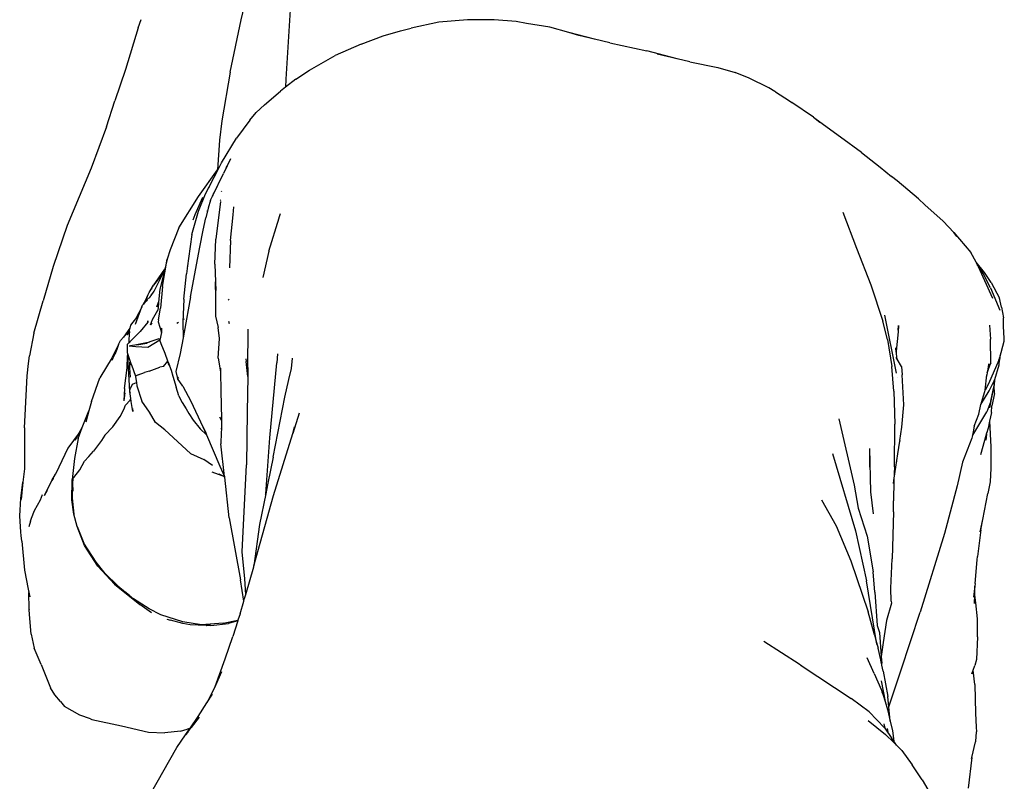
# Model space of a CAD drawing. Units: metres. Extents: x 1.52 to 5.54, y 1.23 to 4.65.
# Drawn here: x 2.6 to 3.06, y 4.09 to 4.44 of the extents above; entities that cross this region are included whole.
import ezdxf

# ---------------------------------------------------------------- set-up
doc = ezdxf.new("R2010")
doc.units = ezdxf.units.M
doc.layers.add('Edges', color=7, linetype='Continuous')

# ---------------------------------------------------------------- blocks, each defined once
blk = doc.blocks.new('Volleyball player pl')
at = {"layer": 'Edges'}
for p, q in [((2.70695, 0.42906), (2.70992, 0.44157)), ((2.72954, 0.43358), (2.72756, 0.40171)), ((2.65945, 0.42528), (2.66079, 0.42914)), ((2.70194, 0.40497), (2.70695, 0.42906)), ((2.79802, 0.4279), (2.78527, 0.4252)), ((2.81134, 0.42908), (2.79802, 0.4279)), ((2.82357, 0.42907), (2.81134, 0.42908)), ((2.8337, 0.42823), (2.82357, 0.42907)), ((2.83844, 0.42741), (2.8337, 0.42823)), ((2.84922, 0.42569), (2.83844, 0.42741)), ((2.65945, 0.42528), (2.65366, 0.40613)), ((2.77241, 0.42172), (2.78035, 0.42404)), ((2.78035, 0.42404), (2.78527, 0.4252)), ((2.85805, 0.42318), (2.84922, 0.42569)), ((2.86974, 0.42016), (2.85805, 0.42318)), ((2.8626, 0.42189), (2.85805, 0.42318)), ((2.76224, 0.4179), (2.75032, 0.41261)), ((2.76224, 0.4179), (2.77241, 0.42172)), ((2.86974, 0.42016), (2.8626, 0.42189)), ((2.87681, 0.41845), (2.86974, 0.42016)), ((2.87681, 0.41845), (2.89394, 0.41473)), ((2.90788, 0.41105), (2.89394, 0.41473)), ((2.90788, 0.41105), (2.89877, 0.41321)), ((2.73838, 0.40592), (2.75032, 0.41261)), ((2.91372, 0.40965), (2.90788, 0.41105)), ((2.91372, 0.40965), (2.9266, 0.40703)), ((2.65366, 0.40613), (2.64866, 0.39165)), ((2.70194, 0.40497), (2.698, 0.38252)), ((2.73213, 0.40172), (2.73838, 0.40592)), ((2.9266, 0.40703), (2.93468, 0.40474)), ((2.94114, 0.40213), (2.93468, 0.40474)), ((2.73213, 0.40172), (2.72741, 0.398)), ((2.72756, 0.40171), (2.72741, 0.398)), ((2.95013, 0.39777), (2.94114, 0.40213)), ((2.71769, 0.38991), (2.72511, 0.39619)), ((2.72741, 0.398), (2.72511, 0.39619)), ((2.95302, 0.39594), (2.95013, 0.39777)), ((2.95325, 0.3958), (2.95302, 0.39594)), ((2.95325, 0.3958), (2.95966, 0.39174)), ((2.64486, 0.37967), (2.64866, 0.39165)), ((2.95966, 0.39174), (2.96079, 0.39099)), ((2.97072, 0.38421), (2.96079, 0.39099)), ((2.71092, 0.38282), (2.71379, 0.38637)), ((2.71379, 0.38637), (2.71769, 0.38991)), ((2.698, 0.38252), (2.69688, 0.37362)), ((2.71092, 0.38282), (2.70486, 0.37453)), ((2.97072, 0.38421), (2.97375, 0.38185)), ((2.97375, 0.38185), (2.97075, 0.38401)), ((2.98325, 0.375), (2.97375, 0.38185)), ((2.64486, 0.37967), (2.63782, 0.36065)), ((2.69688, 0.37362), (2.69607, 0.35997)), ((2.69789, 0.36314), (2.70486, 0.37453)), ((2.99291, 0.36796), (2.98325, 0.375)), ((2.99291, 0.36796), (3.00155, 0.36118)), ((2.6968, 0.36101), (2.69789, 0.36314)), ((2.70204, 0.36501), (2.70043, 0.36175)), ((2.63782, 0.36065), (2.62675, 0.33432)), ((2.68734, 0.34755), (2.69607, 0.35997)), ((2.69222, 0.35207), (2.6968, 0.36101)), ((2.69607, 0.35997), (2.69606, 0.35987)), ((2.69607, 0.35997), (2.6968, 0.36101)), ((2.70043, 0.36175), (2.69881, 0.3583)), ((2.70043, 0.36175), (2.69981, 0.36102)), ((3.00155, 0.36118), (3.0068, 0.35687)), ((2.6937, 0.34773), (2.69881, 0.3583)), ((3.00927, 0.35477), (3.0068, 0.35687)), ((3.01925, 0.34649), (3.00927, 0.35477)), ((2.69053, 0.34879), (2.69222, 0.35207)), ((2.69222, 0.35207), (2.69174, 0.35143)), ((2.69572, 0.35238), (2.69572, 0.35221)), ((2.69785, 0.35007), (2.69766, 0.34981)), ((2.67824, 0.33316), (2.68734, 0.34755)), ((2.68566, 0.33926), (2.68926, 0.34725)), ((2.68724, 0.34081), (2.69053, 0.34879)), ((2.69284, 0.34594), (2.69177, 0.34232)), ((2.69284, 0.34594), (2.6937, 0.34773)), ((2.69422, 0.34917), (2.6937, 0.34773)), ((2.69738, 0.34536), (2.69522, 0.32794)), ((2.69763, 0.34614), (2.6973, 0.34577)), ((3.02215, 0.34386), (3.01925, 0.34649)), ((2.68418, 0.33005), (2.68724, 0.34081)), ((2.69177, 0.34232), (2.69072, 0.33772)), ((2.69127, 0.34094), (2.6914, 0.34113)), ((2.70327, 0.33923), (2.70359, 0.34294)), ((3.02215, 0.34386), (3.03048, 0.33625)), ((2.6848, 0.33692), (2.68566, 0.33926)), ((2.68942, 0.33209), (2.69072, 0.33772)), ((2.70198, 0.32736), (2.70327, 0.33923)), ((2.71971, 0.32241), (2.7244, 0.3378)), ((2.7244, 0.3378), (2.72447, 0.33792)), ((2.72447, 0.33792), (2.725, 0.33972)), ((2.98425, 0.34038), (2.99057, 0.32385)), ((3.03048, 0.33625), (3.03545, 0.33097)), ((2.62675, 0.33432), (2.62029, 0.31538)), ((2.67824, 0.33316), (2.67413, 0.32304)), ((2.68795, 0.3243), (2.68942, 0.33209)), ((2.68418, 0.33005), (2.68259, 0.319)), ((2.6948, 0.31637), (2.69522, 0.32794)), ((2.70198, 0.32736), (2.7015, 0.31481)), ((3.03681, 0.32918), (3.03545, 0.33097)), ((3.03545, 0.33097), (3.04335, 0.3218)), ((2.67413, 0.32304), (2.67287, 0.31871)), ((2.68359, 0.30133), (2.68795, 0.3243)), ((2.68795, 0.3243), (2.68774, 0.3241)), ((2.71971, 0.32241), (2.71685, 0.31027)), ((2.99057, 0.32385), (2.99726, 0.30689)), ((2.67068, 0.30612), (2.67287, 0.31871)), ((2.67287, 0.31871), (2.67175, 0.31418)), ((2.68259, 0.319), (2.68217, 0.31566)), ((3.0457, 0.3173), (3.04335, 0.3218)), ((2.62029, 0.31538), (2.61568, 0.29961)), ((2.66757, 0.30822), (2.67175, 0.31418)), ((2.67152, 0.31324), (2.67122, 0.31282)), ((2.67152, 0.31324), (2.67141, 0.31279)), ((2.67175, 0.31418), (2.67152, 0.31324)), ((2.68217, 0.31566), (2.6817, 0.31199)), ((2.68217, 0.31566), (2.68197, 0.31543)), ((2.6948, 0.31637), (2.69514, 0.30825)), ((3.04903, 0.31217), (3.0457, 0.3173)), ((3.04956, 0.31262), (3.0457, 0.3173)), ((3.0457, 0.3173), (3.04623, 0.31629)), ((3.04646, 0.3159), (3.04623, 0.31629)), ((3.04646, 0.3159), (3.0467, 0.31539)), ((3.0467, 0.31539), (3.05336, 0.30071)), ((2.66686, 0.30403), (2.67095, 0.31227)), ((2.67003, 0.31123), (2.66718, 0.30759)), ((2.67141, 0.31279), (2.66947, 0.30493)), ((2.67003, 0.31123), (2.67095, 0.31227)), ((2.67095, 0.31227), (2.67122, 0.31282)), ((2.67095, 0.31227), (2.67141, 0.31279)), ((2.68047, 0.30033), (2.6817, 0.31199)), ((3.05235, 0.30561), (3.04903, 0.31217)), ((3.05262, 0.30796), (3.04956, 0.31262)), ((2.66451, 0.30343), (2.66657, 0.30681)), ((2.66555, 0.30489), (2.66588, 0.30544)), ((2.66648, 0.30644), (2.66665, 0.30672)), ((2.66718, 0.30759), (2.66657, 0.30681)), ((2.66665, 0.30672), (2.66718, 0.30759)), ((2.66718, 0.30759), (2.66757, 0.30822)), ((2.66947, 0.30493), (2.66883, 0.2989)), ((2.67068, 0.30612), (2.66972, 0.29613)), ((2.69505, 0.3048), (2.69514, 0.30825)), ((2.69505, 0.3048), (2.69507, 0.29246)), ((2.69514, 0.30825), (2.69531, 0.30427)), ((2.99726, 0.30689), (3.00266, 0.29013)), ((3.05235, 0.30561), (3.05667, 0.29529)), ((3.05262, 0.30796), (3.05647, 0.30071)), ((2.61141, 0.28467), (2.61568, 0.29961)), ((2.66338, 0.30126), (2.66184, 0.29804)), ((2.66184, 0.29804), (2.66311, 0.30005)), ((2.66311, 0.29975), (2.66184, 0.29804)), ((2.66293, 0.29932), (2.66378, 0.2999)), ((2.66311, 0.30005), (2.66413, 0.30251)), ((2.6652, 0.30157), (2.66311, 0.29975)), ((2.66338, 0.30126), (2.66413, 0.30251)), ((2.66413, 0.30251), (2.66451, 0.30343)), ((2.66471, 0.30085), (2.6652, 0.30157)), ((2.6652, 0.30157), (2.66529, 0.30178)), ((2.66529, 0.30178), (2.66532, 0.30184)), ((2.66532, 0.30184), (2.66557, 0.30231)), ((2.66532, 0.30184), (2.66551, 0.30204)), ((2.66551, 0.30204), (2.66686, 0.30403)), ((2.66551, 0.30204), (2.66565, 0.30236)), ((2.66565, 0.30236), (2.66557, 0.30231)), ((2.66565, 0.30236), (2.66569, 0.30238)), ((2.68047, 0.30033), (2.6801, 0.28976)), ((2.68359, 0.30133), (2.68066, 0.28506)), ((2.701, 0.30005), (2.70144, 0.3003)), ((3.0574, 0.29657), (3.05647, 0.30071)), ((2.65819, 0.28875), (2.66116, 0.29671)), ((2.66116, 0.29671), (2.65992, 0.29411)), ((2.66116, 0.29671), (2.66147, 0.29753)), ((2.66164, 0.29771), (2.66147, 0.29753)), ((2.66165, 0.29774), (2.66164, 0.29771)), ((2.66165, 0.29774), (2.66173, 0.2978)), ((2.66173, 0.2978), (2.66184, 0.29804)), ((2.66184, 0.29804), (2.66293, 0.29932)), ((2.66611, 0.29092), (2.66845, 0.2953)), ((2.668, 0.29684), (2.66883, 0.2989)), ((2.668, 0.29684), (2.66875, 0.29813)), ((2.66875, 0.29813), (2.66845, 0.2953)), ((2.66883, 0.2989), (2.66875, 0.29813)), ((2.66879, 0.29083), (2.66972, 0.29613)), ((3.0574, 0.29657), (3.05831, 0.29178)), ((2.65868, 0.29189), (2.65592, 0.28829)), ((2.65868, 0.29189), (2.65992, 0.29411)), ((2.65913, 0.29246), (2.65868, 0.29189)), ((2.65992, 0.29411), (2.65913, 0.29246)), ((2.66512, 0.28847), (2.66611, 0.29092)), ((2.66879, 0.29083), (2.66869, 0.28984)), ((2.68039, 0.29109), (2.68082, 0.2913)), ((2.69507, 0.29246), (2.69637, 0.28723)), ((3.00351, 0.29294), (3.00888, 0.26615)), ((3.05843, 0.28784), (3.05831, 0.29178)), ((2.6556, 0.28698), (2.65273, 0.28278)), ((2.6556, 0.28698), (2.65538, 0.28605)), ((2.65538, 0.28593), (2.65538, 0.28605)), ((2.65592, 0.28829), (2.6556, 0.28698)), ((2.66384, 0.28976), (2.66036, 0.28545)), ((2.66392, 0.29029), (2.66384, 0.28976)), ((2.66392, 0.28986), (2.66384, 0.28976)), ((2.66392, 0.28986), (2.66392, 0.29029)), ((2.66398, 0.28993), (2.66392, 0.28986)), ((2.66577, 0.28944), (2.66512, 0.28847)), ((2.66869, 0.28984), (2.6702, 0.28491)), ((2.67026, 0.28695), (2.6702, 0.28491)), ((2.6702, 0.28491), (2.67031, 0.28673)), ((2.67031, 0.28686), (2.67026, 0.28695)), ((2.67031, 0.28673), (2.67031, 0.28686)), ((2.67801, 0.28963), (2.67724, 0.2891)), ((2.6801, 0.28976), (2.68015, 0.28242)), ((2.69699, 0.28224), (2.69637, 0.28723)), ((2.70111, 0.29015), (2.7014, 0.28915)), ((2.71008, 0.26887), (2.71009, 0.28641)), ((3.00491, 0.28176), (3.00266, 0.29013)), ((3.00976, 0.28606), (3.00994, 0.28811)), ((3.00994, 0.28811), (3.00985, 0.28527)), ((3.05191, 0.28838), (3.05244, 0.28186)), ((3.05873, 0.28221), (3.05843, 0.28784)), ((2.61141, 0.28467), (2.60938, 0.27416)), ((2.65131, 0.28124), (2.65273, 0.28278)), ((2.65273, 0.28278), (2.65483, 0.28504)), ((2.65539, 0.28561), (2.65423, 0.28385)), ((2.65423, 0.28385), (2.65509, 0.2854)), ((2.65509, 0.2854), (2.65483, 0.28504)), ((2.65487, 0.28422), (2.65539, 0.28486)), ((2.65509, 0.2854), (2.65538, 0.28593)), ((2.65538, 0.28581), (2.65509, 0.2854)), ((2.65538, 0.28581), (2.65538, 0.28593)), ((2.65539, 0.28561), (2.65538, 0.28581)), ((2.65538, 0.28083), (2.65539, 0.28486)), ((2.65539, 0.28527), (2.65539, 0.28561)), ((2.65539, 0.28527), (2.65539, 0.28486)), ((2.66036, 0.28545), (2.65546, 0.28055)), ((2.66947, 0.28144), (2.66384, 0.27809)), ((2.66897, 0.28203), (2.66486, 0.28061)), ((2.66897, 0.28203), (2.66947, 0.28144)), ((2.6702, 0.28491), (2.66947, 0.28144)), ((2.67013, 0.27969), (2.66947, 0.28144)), ((2.68015, 0.28242), (2.67875, 0.27521)), ((2.68066, 0.28506), (2.68015, 0.28242)), ((2.69635, 0.27314), (2.69699, 0.28224)), ((3.00491, 0.28176), (3.00683, 0.26931)), ((3.00985, 0.28527), (3.00895, 0.27631)), ((3.05248, 0.27104), (3.05244, 0.28186)), ((3.05873, 0.2809), (3.05873, 0.28221)), ((2.65002, 0.27882), (2.64743, 0.27345)), ((2.64754, 0.27227), (2.64959, 0.27714)), ((2.64959, 0.27714), (2.64869, 0.27479)), ((2.65045, 0.27942), (2.64959, 0.27714)), ((2.65045, 0.27942), (2.65002, 0.27882)), ((2.65045, 0.27942), (2.65131, 0.28124)), ((2.6544, 0.27945), (2.65434, 0.27574)), ((2.65536, 0.28041), (2.6544, 0.27945)), ((2.65588, 0.27877), (2.65523, 0.27862)), ((2.65835, 0.27829), (2.65523, 0.27862)), ((2.65534, 0.28009), (2.65536, 0.28041)), ((2.65536, 0.28041), (2.65538, 0.28083)), ((2.65546, 0.28051), (2.65536, 0.28041)), ((2.65546, 0.28055), (2.65546, 0.28051)), ((2.65546, 0.28051), (2.65547, 0.28018)), ((2.65889, 0.27927), (2.65588, 0.27877)), ((2.65588, 0.27877), (2.65588, 0.27874)), ((2.66384, 0.27809), (2.65835, 0.27829)), ((2.65874, 0.27942), (2.66486, 0.28061)), ((2.65889, 0.27927), (2.6634, 0.2801)), ((2.66486, 0.28061), (2.6634, 0.2801)), ((2.67192, 0.27522), (2.67013, 0.27969)), ((3.00891, 0.27593), (3.00879, 0.27792)), ((3.00895, 0.27631), (3.00879, 0.27792)), ((3.05663, 0.27348), (3.05873, 0.2809)), ((2.60889, 0.27065), (2.60938, 0.27416)), ((2.64743, 0.27345), (2.64183, 0.26409)), ((2.65434, 0.27574), (2.65465, 0.27487)), ((2.65441, 0.26863), (2.65452, 0.27412)), ((2.65452, 0.27412), (2.65465, 0.27487)), ((2.65465, 0.27487), (2.65498, 0.27392)), ((2.6548, 0.27084), (2.65498, 0.27392)), ((2.65498, 0.27392), (2.65629, 0.27023)), ((2.6732, 0.27176), (2.67192, 0.27522)), ((2.67875, 0.27521), (2.67687, 0.26694)), ((2.69635, 0.27314), (2.69747, 0.2669)), ((2.70913, 0.27283), (2.70931, 0.27151)), ((2.72364, 0.27519), (2.7234, 0.27091)), ((2.73014, 0.26833), (2.73062, 0.27316)), ((3.00902, 0.27309), (3.00881, 0.27343)), ((3.00895, 0.27631), (3.00891, 0.27593)), ((3.00891, 0.27593), (3.00902, 0.27309)), ((3.00931, 0.27261), (3.00895, 0.27631)), ((3.00931, 0.27261), (3.00902, 0.27309)), ((3.01132, 0.26929), (3.00931, 0.27261)), ((3.05627, 0.27223), (3.05649, 0.27299)), ((3.05649, 0.27299), (3.05645, 0.27222)), ((3.05649, 0.27299), (3.05656, 0.27324)), ((3.05653, 0.27227), (3.05654, 0.27239)), ((3.05663, 0.27348), (3.05654, 0.27239)), ((3.05654, 0.27239), (3.05656, 0.27324)), ((3.05656, 0.27324), (3.05663, 0.27348)), ((3.05659, 0.27436), (3.05659, 0.27439)), ((2.60829, 0.26503), (2.60889, 0.27065)), ((2.65309, 0.2592), (2.65441, 0.26863)), ((2.65495, 0.26872), (2.65476, 0.26854)), ((2.65493, 0.26889), (2.6548, 0.27084)), ((2.65493, 0.26889), (2.6548, 0.26876)), ((2.65495, 0.26872), (2.65493, 0.26889)), ((2.65568, 0.25782), (2.65495, 0.26872)), ((2.6556, 0.2713), (2.65546, 0.2686)), ((2.65546, 0.2686), (2.65584, 0.26434)), ((2.65568, 0.26894), (2.6556, 0.2713)), ((2.65622, 0.27008), (2.65629, 0.27014)), ((2.65629, 0.26998), (2.65622, 0.26991)), ((2.65629, 0.27023), (2.65629, 0.27014)), ((2.65629, 0.27014), (2.65632, 0.27017)), ((2.65629, 0.27014), (2.65629, 0.26998)), ((2.65629, 0.27014), (2.65636, 0.27004)), ((2.65636, 0.27004), (2.65629, 0.26998)), ((2.65629, 0.26998), (2.65629, 0.26988)), ((2.65636, 0.27004), (2.65822, 0.26478)), ((2.66452, 0.26719), (2.66947, 0.2689)), ((2.67114, 0.26935), (2.66947, 0.2689)), ((2.67114, 0.26935), (2.6732, 0.27176)), ((2.67359, 0.26991), (2.6732, 0.27176)), ((2.67372, 0.27028), (2.6732, 0.27176)), ((2.67383, 0.26996), (2.67359, 0.26991)), ((2.67383, 0.26996), (2.67372, 0.27028)), ((2.67383, 0.26996), (2.67394, 0.26964)), ((2.67394, 0.26964), (2.67461, 0.26758)), ((2.69744, 0.26858), (2.69747, 0.2669)), ((2.71001, 0.26464), (2.70931, 0.27151)), ((2.71008, 0.26887), (2.71001, 0.26464)), ((2.72013, 0.23636), (2.7234, 0.27091)), ((2.72889, 0.26327), (2.73014, 0.26833)), ((3.00773, 0.25787), (3.00683, 0.26931)), ((3.01132, 0.26929), (3.0116, 0.2655)), ((3.05079, 0.26642), (3.05248, 0.27104)), ((3.05126, 0.26899), (3.05079, 0.26642)), ((3.05248, 0.27104), (3.05126, 0.26899)), ((3.05152, 0.27045), (3.05126, 0.26899)), ((3.05627, 0.27223), (3.05147, 0.26132)), ((3.05429, 0.26323), (3.05634, 0.27004)), ((3.05634, 0.27004), (3.05652, 0.27223)), ((3.05653, 0.27227), (3.05652, 0.27223)), ((2.60736, 0.24686), (2.60829, 0.26503)), ((2.63791, 0.25318), (2.64183, 0.26409)), ((2.65945, 0.26546), (2.65822, 0.26478)), ((2.65822, 0.26478), (2.6583, 0.26453)), ((2.6583, 0.26453), (2.65864, 0.26194)), ((2.65945, 0.26546), (2.66236, 0.26648)), ((2.66452, 0.26719), (2.66236, 0.26648)), ((2.67461, 0.26758), (2.67546, 0.26482)), ((2.67546, 0.26482), (2.67693, 0.25971)), ((2.67687, 0.26694), (2.6776, 0.26377)), ((2.6776, 0.26434), (2.67809, 0.26382)), ((2.67796, 0.2638), (2.6776, 0.26431)), ((2.67998, 0.26017), (2.6776, 0.26377)), ((2.69747, 0.2669), (2.69762, 0.25793)), ((2.71001, 0.26464), (2.70972, 0.24834)), ((2.72711, 0.25522), (2.72889, 0.26327)), ((3.00937, 0.26408), (3.00937, 0.26405)), ((3.01239, 0.25164), (3.0116, 0.2655)), ((3.04988, 0.25842), (3.05061, 0.26543)), ((3.05061, 0.26543), (3.05039, 0.26423)), ((3.05079, 0.26642), (3.05061, 0.26543)), ((2.65309, 0.2592), (2.65282, 0.25339)), ((2.65568, 0.25782), (2.65569, 0.25916)), ((2.65691, 0.26107), (2.65569, 0.25916)), ((2.65691, 0.26107), (2.65786, 0.26163)), ((2.65786, 0.26163), (2.65864, 0.26194)), ((2.65864, 0.26194), (2.65883, 0.26041)), ((2.65883, 0.26041), (2.66109, 0.25326)), ((2.67824, 0.2558), (2.67693, 0.25971)), ((2.67998, 0.26017), (2.68371, 0.25326)), ((3.05147, 0.26132), (3.04988, 0.25842)), ((3.05182, 0.25803), (3.05404, 0.26271)), ((3.0521, 0.25025), (3.05409, 0.2605)), ((3.05251, 0.25324), (3.05409, 0.2605)), ((3.05404, 0.26271), (3.05426, 0.26319)), ((3.05408, 0.26088), (3.05404, 0.26271)), ((3.05426, 0.26319), (3.05408, 0.26088)), ((3.05408, 0.26088), (3.0541, 0.26054)), ((3.05409, 0.2605), (3.0541, 0.26054)), ((3.05416, 0.25678), (3.05409, 0.2605)), ((3.05426, 0.26319), (3.05429, 0.26323)), ((2.65324, 0.25716), (2.65282, 0.25339)), ((2.65586, 0.25707), (2.65568, 0.25782)), ((2.65607, 0.25455), (2.65568, 0.25782)), ((2.65582, 0.25377), (2.65604, 0.25446)), ((2.65604, 0.25446), (2.65607, 0.25455)), ((2.65619, 0.2531), (2.65604, 0.25446)), ((2.67824, 0.2558), (2.6787, 0.2547)), ((2.6787, 0.2547), (2.67976, 0.25274)), ((2.69762, 0.25793), (2.69794, 0.2451)), ((2.72168, 0.22756), (2.72711, 0.25522)), ((3.00773, 0.25787), (3.00832, 0.24273)), ((3.04796, 0.25173), (3.05182, 0.25803)), ((3.04815, 0.25262), (3.04981, 0.25769)), ((3.04981, 0.25769), (3.04988, 0.25842)), ((3.05416, 0.25678), (3.053, 0.25112)), ((2.63791, 0.25318), (2.63673, 0.24885)), ((2.65285, 0.24948), (2.65367, 0.25146)), ((2.65367, 0.25146), (2.65582, 0.25377)), ((2.65693, 0.24857), (2.65619, 0.2531)), ((2.6568, 0.24998), (2.65693, 0.24857)), ((2.66464, 0.24826), (2.66109, 0.25326)), ((2.67976, 0.25274), (2.68156, 0.24972)), ((2.68156, 0.24972), (2.68286, 0.24756)), ((2.68371, 0.25326), (2.68931, 0.24154)), ((3.0115, 0.24125), (3.01239, 0.25164)), ((3.047, 0.24731), (3.04796, 0.25173)), ((3.04796, 0.25173), (3.04803, 0.25208)), ((3.04803, 0.25208), (3.04859, 0.25305)), ((3.04803, 0.25208), (3.04815, 0.25262)), ((3.05251, 0.25324), (3.05072, 0.2484)), ((3.05277, 0.24806), (3.053, 0.25112)), ((2.60708, 0.24105), (2.60736, 0.24686)), ((2.63369, 0.24123), (2.63541, 0.24585)), ((2.63673, 0.24885), (2.63528, 0.24357)), ((2.63541, 0.24585), (2.63673, 0.24885)), ((2.6478, 0.24143), (2.65118, 0.24625)), ((2.65118, 0.24625), (2.65285, 0.24948)), ((2.66741, 0.2434), (2.66464, 0.24826)), ((2.68286, 0.24756), (2.68481, 0.24451)), ((2.69701, 0.2461), (2.69786, 0.24438)), ((2.70972, 0.24834), (2.70935, 0.22392)), ((2.73361, 0.24785), (2.7307, 0.23839)), ((3.04475, 0.23843), (3.05072, 0.2484)), ((3.04481, 0.24182), (3.047, 0.24731)), ((3.05277, 0.24806), (3.05191, 0.24405)), ((2.60708, 0.24105), (2.60698, 0.22219)), ((2.63179, 0.23616), (2.63366, 0.24118)), ((2.63229, 0.2387), (2.63366, 0.24118)), ((2.63369, 0.24123), (2.63366, 0.24118)), ((2.64408, 0.23765), (2.6478, 0.24143)), ((2.67182, 0.24015), (2.66741, 0.2434)), ((2.68481, 0.24451), (2.68807, 0.24053)), ((2.68931, 0.24154), (2.6909, 0.23781)), ((2.68931, 0.24154), (2.69075, 0.23853)), ((2.69751, 0.24064), (2.6978, 0.24033)), ((2.69794, 0.2451), (2.6978, 0.24033)), ((2.7307, 0.23839), (2.73146, 0.24154)), ((2.98244, 0.2451), (2.9895, 0.21465)), ((3.00804, 0.22304), (3.00832, 0.24273)), ((3.01053, 0.23524), (3.0115, 0.24125)), ((3.04481, 0.24182), (3.044, 0.23745)), ((3.05122, 0.24085), (3.05049, 0.23833)), ((3.05191, 0.24405), (3.05122, 0.24085)), ((3.05191, 0.24405), (3.05251, 0.23224)), ((2.63229, 0.2387), (2.62707, 0.23169)), ((2.63179, 0.23616), (2.63011, 0.22696)), ((2.63045, 0.23536), (2.63229, 0.2387)), ((2.63045, 0.23536), (2.63131, 0.23669)), ((2.63253, 0.23903), (2.63229, 0.2387)), ((2.64408, 0.23765), (2.64248, 0.23514)), ((2.68359, 0.22922), (2.67182, 0.24015)), ((2.6909, 0.23781), (2.68807, 0.24053)), ((2.6909, 0.23781), (2.69707, 0.22331)), ((2.69775, 0.23879), (2.6976, 0.23371)), ((2.69775, 0.23879), (2.69771, 0.23884)), ((2.6978, 0.24033), (2.69775, 0.23879)), ((2.71823, 0.2106), (2.72013, 0.23636)), ((2.7219, 0.20979), (2.7307, 0.23839)), ((3.04377, 0.23619), (3.03945, 0.22521)), ((3.044, 0.23745), (3.04377, 0.23619)), ((3.044, 0.23745), (3.04475, 0.23843)), ((3.04785, 0.22869), (3.05047, 0.23812)), ((3.05047, 0.23812), (3.05015, 0.2354)), ((3.05046, 0.23822), (3.05049, 0.23833)), ((3.05047, 0.23812), (3.05046, 0.23822)), ((3.05053, 0.23889), (3.05049, 0.23833)), ((2.62707, 0.23169), (2.62149, 0.21997)), ((2.64248, 0.23514), (2.6388, 0.23021)), ((2.69931, 0.21855), (2.6976, 0.23371)), ((2.99657, 0.23152), (2.99654, 0.22283)), ((2.99657, 0.23152), (2.99707, 0.21155)), ((3.00958, 0.229), (3.01053, 0.2348)), ((3.01053, 0.23524), (3.01054, 0.2351)), ((3.01054, 0.2351), (3.01053, 0.23505)), ((3.01053, 0.23505), (3.01053, 0.2348)), ((3.05251, 0.23224), (3.05258, 0.22237)), ((2.63011, 0.22696), (2.62995, 0.22545)), ((2.63467, 0.22562), (2.63672, 0.22778)), ((2.63672, 0.22778), (2.6388, 0.23021)), ((2.68359, 0.22922), (2.68978, 0.22642)), ((2.72168, 0.22756), (2.71921, 0.21556)), ((2.97959, 0.22919), (2.99009, 0.19351)), ((3.00786, 0.21667), (3.00958, 0.229)), ((2.62995, 0.22545), (2.62909, 0.21723)), ((2.63255, 0.22171), (2.63361, 0.22372)), ((2.63361, 0.22372), (2.63467, 0.22562)), ((2.69366, 0.22369), (2.68978, 0.22642)), ((2.68978, 0.22642), (2.6904, 0.22614)), ((2.69707, 0.22331), (2.69931, 0.21855)), ((2.70743, 0.18391), (2.70935, 0.22392)), ((3.00804, 0.22304), (3.00786, 0.21667)), ((3.00902, 0.22587), (3.00884, 0.22454)), ((3.03945, 0.22521), (3.037, 0.21428)), ((2.60698, 0.22219), (2.60636, 0.21597)), ((2.61971, 0.2167), (2.62131, 0.2196)), ((2.62131, 0.2196), (2.62144, 0.21988)), ((2.62144, 0.21988), (2.62149, 0.21997)), ((2.62931, 0.21749), (2.62978, 0.21807)), ((2.62978, 0.21807), (2.63255, 0.22171)), ((2.69346, 0.22076), (2.69807, 0.21901)), ((2.69686, 0.21969), (2.69664, 0.21978)), ((2.69807, 0.21901), (2.69686, 0.21969)), ((2.69807, 0.21901), (2.69816, 0.21897)), ((2.69816, 0.21897), (2.6982, 0.21897)), ((2.69828, 0.21892), (2.6982, 0.21897)), ((2.69934, 0.21833), (2.69828, 0.21892)), ((2.69934, 0.21833), (2.69931, 0.21855)), ((2.70145, 0.19958), (2.69934, 0.21833)), ((3.05258, 0.22237), (3.05214, 0.21618)), ((2.6053, 0.20843), (2.60636, 0.21597)), ((2.60636, 0.21597), (2.60556, 0.20792)), ((2.61625, 0.20984), (2.61971, 0.2167)), ((2.62033, 0.21765), (2.61971, 0.2167)), ((2.62038, 0.21776), (2.62033, 0.21765)), ((2.62885, 0.20777), (2.62907, 0.21691)), ((2.62907, 0.21691), (2.62904, 0.20853)), ((2.62907, 0.21691), (2.62909, 0.21723)), ((2.62909, 0.21723), (2.62917, 0.21735)), ((2.62931, 0.21749), (2.62914, 0.21533)), ((2.62914, 0.21533), (2.62929, 0.21176)), ((2.62917, 0.21735), (2.62931, 0.21749)), ((2.71921, 0.21556), (2.71823, 0.2106)), ((2.9895, 0.21465), (2.99129, 0.20404)), ((3.00786, 0.21667), (3.00759, 0.20741)), ((3.00767, 0.21536), (3.00786, 0.21667)), ((3.037, 0.21428), (3.03117, 0.19239)), ((3.05214, 0.21618), (3.0512, 0.21069)), ((2.6144, 0.20776), (2.61532, 0.21024)), ((2.61625, 0.20984), (2.6176, 0.21222)), ((2.71275, 0.17735), (2.7219, 0.20979)), ((2.71823, 0.2106), (2.71544, 0.19646)), ((2.7182, 0.21024), (2.71823, 0.2106)), ((2.99707, 0.21155), (2.99824, 0.20136)), ((3.0488, 0.1988), (3.0512, 0.21069)), ((2.60484, 0.20046), (2.6053, 0.20843)), ((2.61167, 0.20293), (2.6144, 0.20776)), ((2.62987, 0.20122), (2.62885, 0.20777)), ((2.62904, 0.20853), (2.62987, 0.20122)), ((2.97451, 0.20782), (2.98118, 0.19586)), ((3.00767, 0.20234), (3.00759, 0.20741)), ((2.60532, 0.19291), (2.60484, 0.20046)), ((2.61034, 0.19941), (2.61167, 0.20293)), ((2.63134, 0.19552), (2.62987, 0.20122)), ((2.99129, 0.20404), (2.99544, 0.19111)), ((3.00767, 0.20234), (3.00709, 0.18059)), ((2.60987, 0.19805), (2.60898, 0.19545)), ((2.60975, 0.19785), (2.60987, 0.19805)), ((2.60987, 0.19805), (2.61034, 0.19941)), ((2.63476, 0.18681), (2.63134, 0.19552)), ((2.63134, 0.19552), (2.63441, 0.18793)), ((2.70145, 0.19958), (2.70667, 0.17096)), ((2.71544, 0.19646), (2.71275, 0.17735)), ((2.98118, 0.19586), (2.98792, 0.17973)), ((3.04764, 0.19302), (3.0488, 0.1988)), ((3.04791, 0.19402), (3.0488, 0.1988)), ((2.60545, 0.19136), (2.60532, 0.19291)), ((2.60575, 0.18878), (2.60545, 0.19136)), ((2.99009, 0.19351), (2.99521, 0.1705)), ((2.99544, 0.19111), (2.99824, 0.17464)), ((3.03117, 0.19239), (3.01991, 0.15606)), ((3.04791, 0.19402), (3.04642, 0.18177)), ((2.60575, 0.18878), (2.60713, 0.17543)), ((2.64003, 0.17916), (2.63441, 0.18793)), ((2.64089, 0.17734), (2.63476, 0.18681)), ((2.70869, 0.17143), (2.70743, 0.18391)), ((3.04622, 0.18024), (3.04642, 0.18177)), ((2.6443, 0.17389), (2.64003, 0.17916)), ((2.64089, 0.17734), (2.64853, 0.1689)), ((2.7127, 0.17701), (2.71275, 0.17735)), ((2.98792, 0.17973), (2.99591, 0.15615)), ((3.00643, 0.16708), (3.00709, 0.18059)), ((3.04525, 0.16927), (3.04622, 0.18024)), ((2.60713, 0.17543), (2.60882, 0.16674)), ((2.65001, 0.16825), (2.6443, 0.17389)), ((2.70903, 0.16415), (2.7127, 0.17701)), ((2.99909, 0.16527), (2.99824, 0.17464)), ((3.04541, 0.17479), (3.04542, 0.17485)), ((2.64853, 0.1689), (2.66029, 0.15953)), ((2.65001, 0.16825), (2.65524, 0.16392)), ((2.70815, 0.16112), (2.70667, 0.17096)), ((2.70903, 0.16415), (2.70869, 0.17143)), ((2.99987, 0.14206), (2.99521, 0.1705)), ((3.04511, 0.16801), (3.04454, 0.16292)), ((3.04498, 0.16462), (3.04511, 0.16801)), ((3.04509, 0.16389), (3.04511, 0.16801)), ((3.04525, 0.16927), (3.04511, 0.16801)), ((2.60882, 0.16674), (2.60898, 0.16519)), ((2.60882, 0.16674), (2.60951, 0.16318)), ((2.60923, 0.15751), (2.60898, 0.16519)), ((2.65524, 0.16392), (2.65335, 0.16542)), ((2.65524, 0.16392), (2.65724, 0.16227)), ((2.70851, 0.16233), (2.70903, 0.16415)), ((2.70903, 0.16398), (2.70903, 0.16415)), ((2.99909, 0.16527), (3.00019, 0.14987)), ((3.00639, 0.16632), (3.00643, 0.16708)), ((3.00663, 0.1611), (3.00643, 0.16708)), ((3.04498, 0.16462), (3.04504, 0.15999)), ((3.04509, 0.16389), (3.04498, 0.16462)), ((3.04504, 0.15999), (3.04509, 0.16389)), ((3.04563, 0.16033), (3.04509, 0.16389)), ((2.6645, 0.15761), (2.65724, 0.16227)), ((2.66554, 0.15579), (2.66029, 0.15953)), ((2.70642, 0.15534), (2.70816, 0.16109)), ((2.70815, 0.16112), (2.70851, 0.16233)), ((2.70815, 0.16112), (2.70816, 0.16109)), ((3.00666, 0.1602), (3.00447, 0.15219)), ((3.00663, 0.1611), (3.00666, 0.1602)), ((3.04631, 0.15292), (3.04563, 0.16033)), ((2.60923, 0.15751), (2.60922, 0.15725)), ((2.60931, 0.15506), (2.60922, 0.15725)), ((2.61008, 0.14592), (2.60931, 0.15506)), ((2.66996, 0.15488), (2.6645, 0.15761)), ((2.67998, 0.15155), (2.66996, 0.15488)), ((2.70642, 0.15534), (2.70545, 0.15232)), ((2.99887, 0.14567), (2.99591, 0.15615)), ((3.01105, 0.12899), (3.01991, 0.15606)), ((2.67273, 0.15285), (2.67434, 0.15232)), ((2.67997, 0.15091), (2.67434, 0.15232)), ((2.68335, 0.15017), (2.67997, 0.15091)), ((2.68864, 0.15029), (2.67998, 0.15155)), ((2.6908, 0.14992), (2.68335, 0.15017)), ((2.69862, 0.15104), (2.68864, 0.15029)), ((2.69099, 0.1499), (2.6908, 0.14992)), ((2.69099, 0.1499), (2.69108, 0.14991)), ((2.69302, 0.14985), (2.69108, 0.14991)), ((2.69302, 0.14985), (2.70115, 0.15088)), ((2.69862, 0.15104), (2.70545, 0.15232)), ((2.70538, 0.1521), (2.70115, 0.15088)), ((2.70538, 0.1521), (2.70307, 0.14487)), ((2.70545, 0.15232), (2.70538, 0.1521)), ((3.00019, 0.14987), (3.00113, 0.14665)), ((3.00447, 0.15219), (3.00283, 0.14207)), ((3.0464, 0.1447), (3.04631, 0.15292)), ((2.61008, 0.14592), (2.61152, 0.13941)), ((2.99887, 0.14567), (2.99987, 0.14206)), ((3.00113, 0.14665), (3.00202, 0.1356)), ((2.69949, 0.13457), (2.70307, 0.14487)), ((2.94794, 0.14264), (2.96421, 0.13218)), ((3.00005, 0.14099), (2.99987, 0.14206)), ((2.99987, 0.14206), (3.00059, 0.13947)), ((3.00283, 0.14207), (3.00202, 0.1356)), ((3.0464, 0.1447), (3.04586, 0.13432)), ((2.61477, 0.13197), (2.61152, 0.13941)), ((3.00183, 0.1341), (3.00059, 0.13947)), ((2.61477, 0.13197), (2.61902, 0.12115)), ((2.69493, 0.12181), (2.69949, 0.13457)), ((2.96421, 0.13218), (2.96495, 0.13169)), ((2.96494, 0.13177), (2.96491, 0.13178)), ((2.96495, 0.13169), (2.96494, 0.13177)), ((2.96495, 0.13169), (2.96515, 0.13156)), ((2.96508, 0.13169), (2.96515, 0.13156)), ((2.99881, 0.12785), (2.99557, 0.13503)), ((3.00183, 0.1341), (3.00181, 0.13397)), ((3.002, 0.13323), (3.00181, 0.13397)), ((3.00228, 0.13174), (3.002, 0.13323)), ((3.00202, 0.1356), (3.00226, 0.13255)), ((3.00228, 0.13174), (3.00226, 0.13255)), ((3.00229, 0.13168), (3.00228, 0.13174)), ((3.00285, 0.12883), (3.00229, 0.13168)), ((3.04586, 0.13432), (3.04517, 0.13146)), ((2.69781, 0.12857), (2.69516, 0.12227)), ((2.96515, 0.13156), (2.98819, 0.11625)), ((2.99881, 0.12785), (3.00215, 0.1201)), ((3.00285, 0.12883), (3.005, 0.11713)), ((3.00547, 0.11241), (3.01105, 0.12899)), ((3.04383, 0.12766), (3.0444, 0.12928)), ((3.04385, 0.12809), (3.04383, 0.12766)), ((3.0444, 0.12928), (3.04438, 0.12945)), ((3.0444, 0.12928), (3.04517, 0.13146)), ((3.04516, 0.12269), (3.0444, 0.12928)), ((3.00193, 0.12436), (3.0038, 0.11484)), ((3.04516, 0.12269), (3.04538, 0.10956)), ((2.62102, 0.11799), (2.61902, 0.12115)), ((2.69493, 0.12181), (2.69114, 0.11426)), ((2.69114, 0.11426), (2.69369, 0.11822)), ((2.69516, 0.12227), (2.69493, 0.12181)), ((3.00215, 0.1201), (3.00239, 0.11933)), ((3.00239, 0.11933), (3.00217, 0.1208)), ((3.00239, 0.11933), (3.00247, 0.11909)), ((3.00247, 0.11909), (3.00248, 0.11961)), ((3.00247, 0.11909), (3.00288, 0.11779)), ((3.0028, 0.11838), (3.00288, 0.11779)), ((2.62364, 0.11485), (2.62102, 0.11799)), ((2.62364, 0.11485), (2.62555, 0.11263)), ((2.68709, 0.10798), (2.69114, 0.11426)), ((2.99636, 0.1101), (2.98819, 0.11625)), ((3.00288, 0.11779), (3.0038, 0.11484)), ((3.0038, 0.11484), (3.00493, 0.11124)), ((3.00547, 0.11241), (3.005, 0.11713)), ((2.63261, 0.10867), (2.62555, 0.11263)), ((2.99636, 0.1101), (3.00354, 0.10271)), ((3.00493, 0.11124), (3.00613, 0.10587)), ((3.00613, 0.10587), (3.00547, 0.11241)), ((3.04538, 0.10956), (3.04583, 0.10302)), ((2.63748, 0.10687), (2.63261, 0.10867)), ((2.63748, 0.10687), (2.63809, 0.10666)), ((2.63809, 0.10666), (2.65174, 0.10373)), ((2.68351, 0.1027), (2.68709, 0.10798)), ((2.68751, 0.10773), (2.68382, 0.10296)), ((2.99597, 0.10608), (3.00403, 0.09972)), ((3.00314, 0.10456), (3.00364, 0.10257)), ((3.00613, 0.10587), (3.00712, 0.1014)), ((2.65174, 0.10373), (2.66416, 0.10082)), ((2.66416, 0.10082), (2.67175, 0.10039)), ((2.67897, 0.10129), (2.67175, 0.10039)), ((2.67897, 0.10129), (2.68209, 0.10221)), ((2.68133, 0.0995), (2.68339, 0.10254)), ((2.6823, 0.10078), (2.68133, 0.0995)), ((2.68209, 0.10221), (2.68194, 0.10224)), ((2.68209, 0.10221), (2.68351, 0.1027)), ((2.68209, 0.10221), (2.68339, 0.10254)), ((2.6823, 0.10078), (2.68382, 0.10296)), ((2.68339, 0.10254), (2.68351, 0.1027)), ((3.00354, 0.10271), (3.00364, 0.10257)), ((3.00364, 0.10257), (3.00696, 0.09786)), ((3.00476, 0.10245), (3.00478, 0.10241)), ((3.00478, 0.10241), (3.00498, 0.10084)), ((3.00712, 0.1014), (3.00775, 0.09666)), ((3.04555, 0.09653), (3.04594, 0.10099)), ((3.04583, 0.10302), (3.04594, 0.10099)), ((2.67733, 0.09368), (2.68133, 0.0995)), ((3.00785, 0.09593), (3.00403, 0.09972)), ((3.00775, 0.09666), (3.00696, 0.09786)), ((3.00896, 0.09483), (3.00775, 0.09666)), ((3.00775, 0.09666), (3.00785, 0.09593)), ((3.00896, 0.09483), (3.00785, 0.09593)), ((3.04371, 0.08907), (3.04551, 0.09637)), ((3.04555, 0.09653), (3.04551, 0.09637)), ((2.66503, 0.07208), (2.67733, 0.09368)), ((3.01088, 0.09293), (3.00896, 0.09483)), ((3.01088, 0.09293), (3.01143, 0.09231)), ((3.01143, 0.09231), (3.01623, 0.08567)), ((3.04371, 0.08907), (3.04213, 0.07501)), ((3.04359, 0.08857), (3.04371, 0.08907)), ((3.02088, 0.07879), (3.01623, 0.08567)), ((3.02088, 0.07879), (3.02562, 0.07059))]:
    blk.add_line(p, q, dxfattribs=at)

msp = doc.modelspace()

# ---------------------------------------------------------------- block references
msp.add_blockref('Volleyball player pl', (0, 4.00824))

doc.saveas('drawing.dxf')
